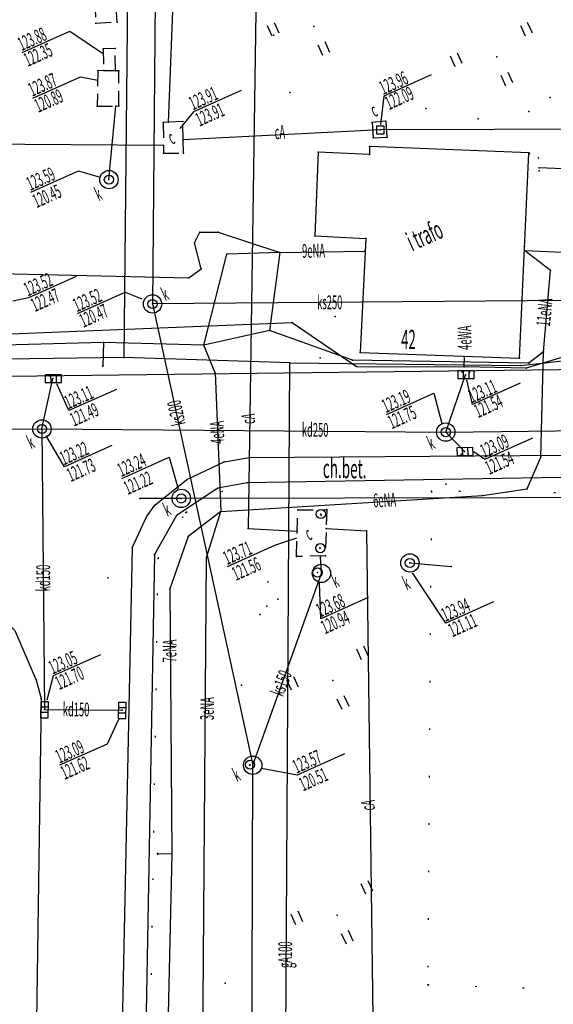
# Model space of a CAD drawing. Extents: x 93198 to 94162, y 40906 to 41765.
# Drawn here: x 93799 to 93833, y 41530 to 41594 of the extents above; entities that cross this region are included whole.
import ezdxf

# ---------------------------------------------------------------- set-up
doc = ezdxf.new("R2010")
doc.units = 0
doc.header["$MEASUREMENT"] = 0
for name, pattern in [('BGZ', [3, 0, -3]), ('KOR', [2, 1, 1]), ('WRU', [1.5, 1, -0.5])]:
    doc.linetypes.add(name, pattern=pattern)
doc.layers.get('0').update_dxf_attribs({"color": 1, "linetype": 'CONTINUOUS'})
for name, color, linetype in [('BUDYNKI', 2, 'CONTINUOUS'), ('GRANICE__GRUNTY', 2, 'CONTINUOUS'), ('KOMUNIKACJA', 6, 'CONTINUOUS'), ('SIEC_CIEPLNA', 26, 'CONTINUOUS'), ('SIEC_ENERGETYCZNA', 5, 'CONTINUOUS'), ('SIEC_GAZOWA', 17, 'CONTINUOUS'), ('SIEC_KANALIZACYJNA', 14, 'CONTINUOUS'), ('SIEC_TELEKOMUNIKACYJNA', 23, 'CONTINUOUS'), ('SIECI_INNE', 33, 'CONTINUOUS'), ('UZBROJENIE_TERENU', 4, 'CONTINUOUS'), ('ZAGOSPODAROWANIE_TERENU', 7, 'CONTINUOUS'), ('ZIELEN', 25, 'CONTINUOUS')]:
    doc.layers.add(name, color=color, linetype=linetype)

# ---------------------------------------------------------------- blocks, each defined once
blk = doc.blocks.new('KRA')
at = {"layer": 'UZBROJENIE_TERENU', "color": 4, "linetype": 'Continuous'}
for points in [[(-1, 0.5), (-1, -0.5), (1.1, -0.5), (1.1, 0.5), (-1, 0.5)], [(-0.3, 0.5), (-0.3, -0.5)], [(0.4, 0.5), (0.4, -0.4)]]:
    blk.add_lwpolyline(points, dxfattribs=at)
blk = doc.blocks.new('WLZ')
at = {"layer": 'UZBROJENIE_TERENU', "color": 4}
blk.add_circle((0, 0), 0.6, dxfattribs=at)
blk = doc.blocks.new('WLM')
at = {"layer": 'UZBROJENIE_TERENU', "color": 4, "linetype": 'Continuous'}
blk.add_lwpolyline([(-0.5, 0.5), (-0.5, -0.5), (0.5, -0.5), (0.5, 0.5), (-0.5, 0.5)], close=True, dxfattribs=at)
blk = doc.blocks.new('TRA')
at = {"layer": 'ZIELEN', "color": 25, "linetype": 'Continuous'}
for points in [[(-5.5, 2.6), (-5.5, 1.1)], [(-4.5, 2.6), (-4.5, 1.1)], [(4.5, 2.5), (4.5, 1)], [(5.5, 2.5), (5.5, 1)], [(-0.5, -2.4), (-0.5, -3.9)], [(0.5, -2.4), (0.5, -3.9)]]:
    blk.add_lwpolyline(points, dxfattribs=at)

msp = doc.modelspace()

# ---------------------------------------------------------------- linework, layer by layer
at = {"color": 7}
for p in [(93803.59841, 41593.8421, 123.894), (93804.98519, 41593.91601, 123.893), (93804.08053, 41592.16252, 123.876), (93804.85263, 41592.19252, 123.88), (93803.72763, 41590.7184, 123.892), (93804.1143, 41590.74792, 123.882), (93804.88955, 41590.7366, 123.88), (93805.10849, 41590.72721, 123.876), (93803.68986, 41588.41833, 123.881), (93804.90023, 41588.42864), (93805.09598, 41588.43188, 123.875), (93807.98864, 41587.349, 123.913), (93808.34619, 41587.36768), (93809.27765, 41587.4186, 123.932), (93821.64944, 41587.35348, 123.963), (93822.55307, 41587.44453, 123.957), (93808.01817, 41585.84595), (93809.30304, 41586.22593), (93821.72838, 41586.34473, 124.013), (93822.63619, 41586.38726, 123.973), (93808.02798, 41585.34419, 123.896), (93809.31784, 41585.36049, 123.924), (93818.1168, 41585.4231, 125.555), (93821.48429, 41585.7885, 123.644), (93821.48735, 41585.2651), (93831.88203, 41585.36804, 123.758), (93831.93323, 41585.31974, 123.678), (93832.51391, 41585.04058, 123.72), (93832.55931, 41584.19979, 123.572), (93832.57337, 41584.38137, 123.58), (93810.40305, 41580.19848), (93811.59812, 41580.19646), (93810.03728, 41579.49797), (93817.91221, 41579.94354), (93821.22989, 41579.77394), (93812.14911, 41578.74491), (93815.61187, 41578.85824), (93821.17745, 41578.95838), (93831.60356, 41579.00088), (93831.61278, 41579.24713), (93810.48878, 41577.80359), (93833.30562, 41577.6799), (93809.66642, 41577.21756), (93816.4209, 41574.29134), (93819.23954, 41574.67626), (93814.93475, 41573.7687), (93804.09047, 41572.99346, 123.441), (93810.6507, 41572.81235, 123.297), (93820.87617, 41572.34108), (93832.85782, 41572.37416, 123.253), (93805.44982, 41572.00007), (93818.26459, 41571.98309), (93820.3749, 41571.82096), (93827.67602, 41572.07986), (93831.29037, 41571.95975, 123.366), (93804.05428, 41571.50263, 123.339), (93816.27372, 41571.65309), (93820.63486, 41571.41142), (93827.54066, 41571.053, 124.415), (93827.66558, 41571.39813), (93828.02083, 41571.04986, 124.426), (93831.37608, 41571.47443), (93831.71361, 41571.30776), (93831.89805, 41571.64228), (93800.55389, 41570.81482, 123.111), (93801.03719, 41570.78021, 123.103), (93811.38393, 41571.00741, 123.118), (93813.64506, 41565.46999, 122.171), (93827.46251, 41565.68261, 124.403), (93827.91618, 41565.67748, 124.396), (93832.67744, 41565.48669, 123.246), (93811.98129, 41565.19982, 123.155), (93811.56578, 41563.46474, 123.257), (93813.4931, 41563.82657, 122.295), (93826.46292, 41563.72998, 124.609), (93831.77243, 41563.43286, 125.189), (93806.48264, 41562.78841), (93811.84626, 41563.25173, 122.628), (93825.52161, 41563.28244, 123.505), (93828.87217, 41563.00265, 125.335), (93807.45145, 41562.36414, 123.153), (93816.79467, 41562.06008), (93818.68086, 41562.06825, 123.609), (93808.85764, 41561.67984, 123.263), (93809.46905, 41561.88772, 123.396), (93811.77286, 41561.93707, 123.571), (93818.31121, 41561.69467, 123.685), (93813.549, 41560.83001), (93818.64814, 41560.8463, 123.661), (93809.63595, 41560.31029, 123.624), (93816.7558, 41560.66336), (93821.28063, 41560.68997), (93805.96965, 41559.58438, 123.146), (93818.22931, 41559.57645, 123.709), (93807.42967, 41559.13233, 123.272), (93807.67267, 41558.88063, 123.418), (93810.83412, 41558.9402), (93816.70978, 41559.00599, 123.716), (93818.28559, 41559.01002), (93818.60027, 41559.04129, 123.708), (93826.80706, 41558.35357), (93818.08417, 41557.96674, 123.677), (93818.34121, 41557.90648, 123.666), (93808.4427, 41556.90044, 123.524), (93800.0266, 41549.74446, 123.089), (93813.64576, 41545.38638, 123.568), (93813.84682, 41545.37776, 123.566), (93807.6305, 41539.6028, 123.348), (93808.57041, 41539.60053, 123.435), (93825.28374, 41531.04083, 123.54)]:
    msp.add_point(p, dxfattribs=at)
at = {"layer": 'BUDYNKI', "color": 2, "linetype": 'Continuous'}
msp.add_lwpolyline([(93831.29037, 41571.95975), (93831.88203, 41585.36804), (93821.48429, 41585.7885), (93821.48735, 41585.2651), (93818.1168, 41585.4231), (93817.91221, 41579.94354), (93821.22989, 41579.77394), (93820.87617, 41572.34108)], close=True, dxfattribs=at)
at = {"layer": 'KOMUNIKACJA', "color": 6, "linetype": 'KOR'}
for points in [[(93835.67569, 41584.25233), (93832.57337, 41584.38137)], [(93842.00246, 41564.03838), (93840.38612, 41564.27915), (93813.4931, 41563.82657), (93811.56578, 41563.46474), (93808.85764, 41561.67984), (93807.42967, 41559.13233), (93806.45641, 41505.27915), (93807.24579, 41501.37065), (93809.36682, 41498.36922), (93812.31903, 41496.19113), (93815.07024, 41495.58835), (93818.84376, 41495.40143)]]:
    msp.add_lwpolyline(points, dxfattribs=at)
at = {"layer": 'KOMUNIKACJA', "color": 6, "linetype": 'Continuous'}
for points in [[(93796.12466, 41570.76308), (93841.06497, 41571.30863)], [(93805.96965, 41559.58438), (93806.91759, 41561.60593), (93807.45145, 41562.36414), (93809.54682, 41564.03477), (93811.98129, 41565.19982), (93813.64506, 41565.46999)], [(93813.64506, 41565.46999), (93840.1406, 41565.6724)], [(93805.96965, 41559.58438), (93804.84275, 41505.4258)], [(93794.20076, 41555.92268), (93796.95799, 41555.18893), (93797.69563, 41554.7598), (93798.30805, 41554.17714), (93799.69791, 41550.94163), (93800.0266, 41549.74446)], [(93800.0266, 41549.74446), (93798.69848, 41458.02089)]]:
    msp.add_lwpolyline(points, dxfattribs=at)
at = {"layer": 'SIEC_CIEPLNA', "color": 26, "linetype": 'Continuous'}
for points in [[(93802.59134, 41612.75447), (93802.65304, 41601.97212), (93814.15191, 41601.95787), (93813.549, 41560.83001), (93816.7558, 41560.66336)], [(93808.34619, 41587.36768), (93809.16377, 41608.59971)], [(93825.51344, 41590.45541), (93822.4082, 41589.06578), (93822.19967, 41587.23051)], [(93808.01817, 41585.84595), (93777.79432, 41586.05995), (93777.71304, 41588.86109), (93775.66662, 41589.05182), (93775.70827, 41586.26581), (93749.9766, 41585.1815)], [(93813.08458, 41589.45091), (93809.97477, 41588.05924), (93809.09019, 41586.95126)], [(93872.24946, 41587.32369), (93852.0626, 41586.96126), (93822.18556, 41586.87032)], [(93822.18556, 41586.87032), (93809.30304, 41586.22593)], [(93818.64814, 41560.8463), (93821.28063, 41560.68997), (93822.00784, 41505.42635), (93808.72973, 41505.1812), (93807.85013, 41482.27368), (93815.75305, 41481.70194), (93815.39286, 41472.46947), (93818.92342, 41472.47291)], [(93812.21038, 41558.36192), (93815.29828, 41559.74379), (93816.72188, 41560.22749)]]:
    msp.add_lwpolyline(points, dxfattribs=at)
at = {"layer": 'SIEC_CIEPLNA', "color": 26, "linetype": 'WRU'}
for points in [[(93808.02798, 41585.34419), (93809.31784, 41585.36049), (93809.30304, 41586.22593), (93809.27765, 41587.4186), (93808.34619, 41587.36768), (93807.98864, 41587.349), (93808.01817, 41585.84595), (93808.02798, 41585.34419)], [(93821.72838, 41586.34473), (93822.63619, 41586.38726), (93822.55307, 41587.44453), (93821.64944, 41587.35348), (93821.72838, 41586.34473)], [(93816.70978, 41559.00599), (93816.79467, 41562.06008), (93818.68086, 41562.06825), (93818.60027, 41559.04129), (93816.70978, 41559.00599)]]:
    msp.add_lwpolyline(points, dxfattribs=at)
at = {"layer": 'SIEC_ENERGETYCZNA', "color": 5, "linetype": 'Continuous'}
for points in [[(93658.84447, 41588.29713), (93679.35054, 41585.48832), (93747.39754, 41577.43093), (93760.76254, 41576.25786), (93774.44545, 41575.59846), (93775.31488, 41577.07325), (93776.27947, 41577.98039), (93809.66642, 41577.21756)], [(93809.66642, 41577.21756), (93810.48878, 41577.80359), (93810.03728, 41579.49797), (93810.40305, 41580.19848), (93811.59812, 41580.19646), (93815.61187, 41578.85824), (93821.17745, 41578.95838)], [(93810.6507, 41572.81235), (93812.14911, 41578.74491)], [(93815.61187, 41578.85824), (93812.14911, 41578.74491)], [(93815.61187, 41578.85824), (93814.93475, 41573.7687)], [(93832.85782, 41572.37416), (93833.30562, 41577.6799), (93831.60356, 41579.00088)], [(93831.60356, 41579.00088), (93836.11447, 41578.79666)], [(93778.9839, 41573.43783), (93784.11438, 41573.94472), (93795.85713, 41573.45896), (93816.4209, 41574.29134)], [(93816.4209, 41574.29134), (93820.63486, 41571.41142), (93827.66558, 41571.39813)], [(93832.85782, 41572.37416), (93831.89805, 41571.64228), (93820.3749, 41571.82096), (93814.93475, 41573.7687), (93810.6507, 41572.81235)], [(93836.38719, 41573.71695), (93835.1966, 41572.36248), (93831.71361, 41571.30776), (93827.66558, 41571.39813)], [(93804.09047, 41572.99346), (93795.89949, 41572.77675), (93783.58669, 41573.23638), (93780.74738, 41573.19389)], [(93811.38393, 41571.00741), (93810.6507, 41572.81235), (93804.09047, 41572.99346), (93804.0458, 41571.44077)], [(93811.77286, 41561.93707), (93828.87217, 41563.00265), (93831.77243, 41563.43286), (93832.67744, 41565.48669), (93832.85782, 41572.37416)], [(93827.66558, 41571.39813), (93827.67602, 41572.07986)], [(93811.38393, 41571.00741), (93811.77286, 41561.93707)], [(93811.77286, 41561.93707), (93809.63595, 41560.31029), (93808.4427, 41556.90044), (93808.57041, 41539.60053), (93807.65061, 41539.5603)], [(93810.83412, 41558.9402), (93811.77286, 41561.93707)], [(93810.44962, 41509.58815), (93810.83412, 41558.9402)], [(93808.57041, 41539.60053), (93808.18957, 41523.43702), (93808.05732, 41511.38905), (93807.98698, 41505.18844), (93807.15972, 41504.81166)]]:
    msp.add_lwpolyline(points, dxfattribs=at)
at = {"layer": 'SIEC_GAZOWA', "color": 17, "linetype": 'Continuous'}
for points in [[(93816.27372, 41571.65309), (93805.44982, 41572.00007), (93806.03938, 41630.09886), (93800.35031, 41630.52192), (93801.01327, 41641.7414)], [(93805.44982, 41572.00007), (93796.16479, 41571.86564), (93789.87471, 41572.26077), (93783.93127, 41572.49332), (93773.74074, 41571.49353), (93764.5832, 41571.93108), (93742.97953, 41575.13611), (93686.9716, 41581.58044), (93686.57707, 41565.56747)], [(93816.27372, 41571.65309), (93831.37608, 41571.47443), (93838.76669, 41572.31678), (93864.669, 41573.21562), (93872.08247, 41572.70203)], [(93815.85249, 41501.9706), (93816.27372, 41571.65309)]]:
    msp.add_lwpolyline(points, dxfattribs=at)
at = {"layer": 'SIEC_KANALIZACYJNA', "color": 14, "linetype": 'Continuous'}
for points in [[(93807.64278, 41615.18595), (93807.30149, 41575.50299)], [(93804.45186, 41583.62113), (93804.90023, 41588.42864)], [(93799.35548, 41582.80303), (93802.46711, 41584.19552), (93803.79814, 41583.7942)], [(93802.39947, 41574.87484), (93805.5111, 41576.26733), (93806.59952, 41575.84509)], [(93867.24577, 41575.83024), (93837.22371, 41575.75), (93807.30149, 41575.50299)], [(93807.30149, 41575.50299), (93813.84682, 41545.37776), (93818.34121, 41557.90648)], [(93800.0744, 41567.33764), (93800.79502, 41570.62363)], [(93826.46417, 41567.13008), (93827.75952, 41570.87486)], [(93831.32856, 41570.32473), (93828.21875, 41568.93306), (93827.84503, 41570.55158)], [(93804.95263, 41569.92606), (93801.841, 41568.53357), (93801.05264, 41570.29522)], [(93822.58218, 41568.28405), (93825.68195, 41569.67123), (93826.2095, 41567.69427)], [(93787.00975, 41567.27894), (93800.0744, 41567.33764), (93826.46417, 41567.13008)], [(93800.0744, 41567.33764), (93800.243, 41549.01853), (93805.31275, 41548.97565)], [(93826.46417, 41567.13008), (93849.89933, 41567.41675), (93853.23255, 41567.48416), (93864.3184, 41567.5776)], [(93804.65231, 41566.26394), (93801.54068, 41564.87145), (93800.34657, 41566.87879)], [(93826.46417, 41567.13008), (93827.69588, 41565.86374)], [(93832.11953, 41566.74561), (93829.00973, 41565.35394), (93828.3008, 41565.83645)], [(93805.29942, 41564.11042), (93808.39919, 41565.4976), (93808.97168, 41563.42023)], [(93809.17744, 41562.80129), (93806.48264, 41562.78841)], [(93862.51838, 41562.89924), (93809.17744, 41562.80129)], [(93818.34121, 41557.90648), (93818.28559, 41559.01002)], [(93824.11783, 41558.5853), (93826.80706, 41558.35357)], [(93829.57817, 41556.04403), (93826.46928, 41554.65277), (93824.28293, 41557.94706)], [(93821.40155, 41556.32894), (93818.28991, 41554.93645), (93818.21085, 41557.26749)], [(93803.90677, 41552.59726), (93800.807, 41551.21008), (93800.38561, 41549.63013)], [(93801.25137, 41545.39428), (93804.35114, 41546.78146), (93805.09903, 41548.37605)], [(93819.85111, 41546.12559), (93816.75134, 41544.73841), (93814.42409, 41545.165)], [(93814.18827, 41437.28859), (93814.2049, 41473.26348), (93813.96373, 41487.36505), (93813.95403, 41489.13224), (93813.74633, 41509.63923), (93813.84682, 41545.37776)]]:
    msp.add_lwpolyline(points, dxfattribs=at)
at = {"layer": 'SIEC_KANALIZACYJNA', "color": 14}
for centre in [(93804.45186, 41583.62113), (93807.30149, 41575.50299), (93800.0744, 41567.33764), (93826.46417, 41567.13008), (93809.17744, 41562.80129), (93824.11783, 41558.5853), (93818.34121, 41557.90648), (93813.84682, 41545.37776)]:
    msp.add_circle(centre, 0.6, dxfattribs=at)
at = {"layer": 'SIEC_TELEKOMUNIKACYJNA', "color": 23, "linetype": 'Continuous'}
msp.add_lwpolyline([(93802.30098, 41577.29579), (93799.18935, 41575.9033), (93798.17758, 41575.69155)], dxfattribs=at)
at = {"layer": 'SIECI_INNE', "color": 33, "linetype": 'WRU'}
for points in [[(93804.76917, 41598.30349), (93803.37679, 41598.23475), (93803.59841, 41593.8421), (93804.98519, 41593.91601), (93804.76917, 41598.30349)], [(93804.85263, 41592.19252), (93804.08053, 41592.16252), (93804.1143, 41590.74792), (93804.88955, 41590.7366), (93804.85263, 41592.19252)], [(93805.09598, 41588.43188), (93805.10849, 41590.72721), (93804.88955, 41590.7366), (93804.1143, 41590.74792), (93803.72763, 41590.7184), (93803.68986, 41588.41833), (93804.90023, 41588.42864), (93805.09598, 41588.43188)]]:
    msp.add_lwpolyline(points, dxfattribs=at)
at = {"layer": 'SIECI_INNE', "color": 33, "linetype": 'Continuous'}
for points in [[(93798.78893, 41591.92754), (93801.90056, 41593.32003), (93804.02827, 41591.87291)], [(93799.47582, 41588.94823), (93802.58745, 41590.34072), (93803.6977, 41590.1145)]]:
    msp.add_lwpolyline(points, dxfattribs=at)
at = {"layer": 'UZBROJENIE_TERENU', "color": 4}
for p in [(93822.18556, 41586.87032), (93804.45186, 41583.62113, 123.593), (93807.30149, 41575.50299, 123.517), (93804.0458, 41571.44077, 123.29), (93800.79502, 41570.62363, 123.107), (93827.75952, 41570.87486, 124.42), (93800.0744, 41567.33764, 123.224), (93826.46417, 41567.13008, 124.482), (93827.69588, 41565.86374, 124.398), (93809.17744, 41562.80129, 123.245), (93818.29881, 41561.78115, 123.695), (93818.26359, 41559.55125, 123.71), (93824.11783, 41558.5853, 124.042), (93818.08033, 41557.96064, 123.683), (93800.243, 41549.01853), (93805.31275, 41548.97565), (93813.6723, 41545.41031, 123.57), (93807.65061, 41539.5603, 123.342)]:
    msp.add_point(p, dxfattribs=at)
at = {"layer": 'ZAGOSPODAROWANIE_TERENU', "color": 7, "linetype": 'BGZ'}
for points in [[(93818.21971, 41496.16185), (93813.42261, 41496.35194), (93810.25036, 41498.13795), (93807.49895, 41501.63732), (93806.83711, 41506.89128), (93807.67267, 41558.88063), (93809.46905, 41561.88772), (93811.84626, 41563.25173)], [(93825.28374, 41531.04083), (93846.82014, 41530.31674), (93847.94015, 41554.14366), (93847.55553, 41557.24071), (93845.81319, 41560.57594), (93842.92455, 41563.0257), (93825.52161, 41563.28244), (93825.28374, 41531.04083)]]:
    msp.add_lwpolyline(points, dxfattribs=at)
at = {"layer": 'ZIELEN', "color": 25}
for p in [(93817.8366, 41593.6262), (93815.21887, 41593.05182, 123.784), (93829.79235, 41591.63624), (93816.26846, 41589.31345, 123.637), (93833.27416, 41588.9896, 123.916), (93825.16375, 41588.27212, 123.644), (93831.8802, 41588.06998, 123.663), (93828.58193, 41587.59641, 123.715), (93804.37135, 41557.6158, 123.095), (93814.84362, 41557.35686, 122.688), (93814.77436, 41555.77345, 122.684), (93815.49512, 41556.22418, 122.585), (93814.32335, 41555.21446, 122.612), (93813.12157, 41550.61429, 123.076), (93819.09319, 41550.91366), (93819.37606, 41535.59276), (93812.05379, 41531.13604, 123.429)]:
    msp.add_point(p, dxfattribs=at)

# ---------------------------------------------------------------- block references
at = {"layer": 'UZBROJENIE_TERENU', "color": 4, "yscale": 0.4999999999980556, "zscale": 0.5}
for name, p, xscale, rotation in [('WLM', (93822.18556, 41586.87032), 0.499999999999456, 0.109035564516521), ('WLZ', (93804.45186, 41583.62113), 0.4999999999995363, 24.10903556476339), ('WLZ', (93807.30149, 41575.50299), 0.4999999999995363, 24.10903556476339), ('KRA', (93827.75952, 41570.87486), 0.499999999999456, 0.109035564516521), ('KRA', (93800.79502, 41570.62363), 0.499999999999456, 0.109035564516521), ('WLZ', (93800.0744, 41567.33764), 0.4999999999995363, 24.10903556476339), ('WLZ', (93826.46417, 41567.13008), 0.4999999999995363, 24.10903556476339), ('KRA', (93827.69588, 41565.86374), 0.4999999999995198, 1.109035564447877), ('WLZ', (93809.17744, 41562.80129), 0.4999999999995363, 24.10903556476339), ('WLZ', (93818.29881, 41561.78115), 0.4999999999995363, 24.10903556476339), ('WLZ', (93818.26359, 41559.55125), 0.4999999999995363, 24.10903556476339), ('WLZ', (93824.11783, 41558.5853), 0.4999999999995363, 24.10903556476339), ('WLZ', (93818.08033, 41557.96064), 0.4999999999995363, 24.10903556476339), ('KRA', (93800.243, 41549.01853), 0.4999999999989163, 269.1090355642299), ('KRA', (93805.31275, 41548.97565), 0.4999999999989163, 269.1090355642299), ('WLZ', (93813.6723, 41545.41031), 0.4999999999995363, 24.10903556476339)]:
    msp.add_blockref(name, p, dxfattribs=dict(at, xscale=xscale, rotation=rotation))
at = {"layer": 'ZIELEN', "color": 25, "xscale": 0.4999999999995363, "yscale": 0.4999999999980556, "zscale": 0.5, "rotation": 24.10903556476339}
for p in [(93817.8366, 41593.6262), (93829.79235, 41591.63624), (93819.09319, 41550.91366), (93819.37606, 41535.59276)]:
    msp.add_blockref('TRA', p, dxfattribs=at)

# ---------------------------------------------------------------- texts
at = {"layer": 'BUDYNKI', "color": 2, "width": 0.5}
msp.add_text('i trafo', height=1.25, rotation=24.1090356, dxfattribs=at).set_placement((93824.26074, 41578.92819))
at = {"layer": 'GRANICE__GRUNTY', "color": 2, "width": 0.5}
msp.add_text('42', height=1.25, rotation=359.3090356, dxfattribs=at).set_placement((93823.54332, 41572.56509))
at = {"layer": 'KOMUNIKACJA', "color": 6, "width": 0.52}
msp.add_text('ch.bet.', height=1.25, rotation=359.5090356, dxfattribs=at).set_placement((93818.42356, 41564.13657))
at = {"layer": 'SIEC_CIEPLNA', "color": 26, "width": 0.5}
for s, rotation, p in [('123.96', 24.1090356, (93822.37144, 41589.14792)), ('123.91', 24.1090356, (93809.93801, 41588.14139)), ('123.91', 24.1090356, (93810.37124, 41587.07536)), ('c', 24.1090356, (93821.79846, 41587.68639)), ('cA', 2.2090356, (93815.29736, 41586.26157)), ('c', 24.1090356, (93808.5568, 41585.89089)), ('cA', 89.7090356, (93813.99777, 41567.66121)), ('c', 24.1090356, (93817.51029, 41560.03253)), ('123.71', 24.1090356, (93812.17362, 41558.44407)), ('cA', 90.5090356, (93821.82232, 41542.42826))]:
    msp.add_text(s, height=0.9, rotation=rotation, dxfattribs=at).set_placement(p)
at = {"layer": 'SIEC_CIEPLNA', "color": 26, "oblique": 16.67, "width": 0.5}
for s, p in [('122.09', (93822.74965, 41588.15588)), ('121.56', (93812.75602, 41557.41194))]:
    msp.add_text(s, height=0.9, rotation=24.1090356, dxfattribs=at).set_placement(p)
at = {"layer": 'SIEC_ENERGETYCZNA', "color": 5, "width": 0.5}
for s, rotation, p in [('9eNA', 1.0090356, (93817.08176, 41578.5114)), ('11eNA', 84.1090356, (93833.26536, 41574.00708)), ('4eWA', 90.3090356, (93828.14759, 41572.50234)), ('4eNA', 92.4090356, (93812.00162, 41566.38336)), ('3eNA', 89.5090356, (93811.31026, 41548.3236))]:
    msp.add_text(s, height=0.9, rotation=rotation, dxfattribs=at).set_placement(p)
at = {"layer": 'SIEC_ENERGETYCZNA', "color": 5, "oblique": 16.67, "width": 0.5}
for s, rotation, p in [('6eNA', 2.4090356, (93821.73537, 41562.21253)), ('7eNA', 89.4090356, (93808.8581, 41552.08945))]:
    msp.add_text(s, height=0.9, rotation=rotation, dxfattribs=at).set_placement(p)
at = {"layer": 'SIEC_GAZOWA', "color": 17, "width": 0.5}
msp.add_text('gA100', height=0.9, rotation=89.7090356, dxfattribs=at).set_placement((93816.41279, 41532.12812))
at = {"layer": 'SIEC_KANALIZACYJNA', "color": 14, "width": 0.5}
for s, rotation, p in [('123.59', 24.1090356, (93799.31871, 41582.88518)), ('k', 24.1090356, (93803.78392, 41582.21022)), ('123.52', 24.1090356, (93802.3627, 41574.95699)), ('k', 24.1090356, (93808.13619, 41575.66727)), ('ks250', 0.4090356, (93818.06032, 41575.15208)), ('123.11', 24.1090356, (93828.18199, 41569.01521)), ('123.11', 24.1090356, (93801.80423, 41568.61572)), ('123.19', 24.1090356, (93822.54542, 41568.3662)), ('ks200', 102.2090356, (93809.47082, 41567.66872)), ('kd250', 359.9090356, (93817.0556, 41566.82862)), ('k', 24.1090356, (93799.35579, 41566.00813)), ('k', 24.1090356, (93825.51236, 41565.9471)), ('123.09', 24.1090356, (93828.97297, 41565.43609)), ('123.22', 24.1090356, (93801.50392, 41564.9536)), ('123.24', 24.1090356, (93805.26266, 41564.19257)), ('121.22', 24.1090356, (93805.67789, 41563.01988)), ('k', 24.1090356, (93808.26254, 41561.60196)), ('kd150', 90.4090356, (93800.61864, 41556.7329)), ('k', 24.1090356, (93819.27072, 41556.93108)), ('k', 24.1090356, (93823.91121, 41556.79471)), ('123.94', 24.1090356, (93826.43252, 41554.73492)), ('123.05', 24.1090356, (93800.77024, 41551.29223)), ('121.70', 24.1090356, (93801.20131, 41550.28001)), ('ks150', 68.9090356, (93815.83492, 41549.80723)), ('kd150', 359.5090356, (93801.43178, 41548.57766)), ('123.09', 24.1090356, (93801.21461, 41545.47643)), ('121.62', 24.1090356, (93801.55848, 41544.41424)), ('k', 24.1090356, (93812.80586, 41544.27649))]:
    msp.add_text(s, height=0.9, rotation=rotation, dxfattribs=at).set_placement(p)
at = {"layer": 'SIEC_KANALIZACYJNA', "color": 14, "oblique": 16.67, "width": 0.5}
for s, p in [('120.45', (93799.72673, 41581.75309)), ('120.47', (93802.78464, 41573.94069)), ('121.54', (93828.57438, 41568.04046)), ('121.49', (93802.16757, 41567.48555)), ('121.75', (93822.92989, 41567.31122)), ('121.54', (93829.30171, 41564.33426)), ('121.73', (93801.95854, 41563.86428)), ('123.68', (93818.25315, 41555.0186)), ('120.94', (93818.56868, 41553.92182)), ('121.11', (93826.88592, 41553.72174)), ('123.57', (93816.71458, 41544.82056)), ('120.51', (93817.13486, 41543.66109))]:
    msp.add_text(s, height=0.9, rotation=24.1090356, dxfattribs=at).set_placement(p)
at = {"layer": 'SIEC_TELEKOMUNIKACYJNA', "color": 23, "width": 0.5}
for s, p in [('123.52', (93799.15258, 41575.98545)), ('122.47', (93799.61007, 41574.96315))]:
    msp.add_text(s, height=0.9, rotation=24.1090356, dxfattribs=at).set_placement(p)
at = {"layer": 'SIECI_INNE', "color": 33, "width": 0.5}
for s, p in [('123.88', (93798.75216, 41592.00969)), ('123.87', (93799.43905, 41589.03038))]:
    msp.add_text(s, height=0.9, rotation=24.1090356, dxfattribs=at).set_placement(p)
at = {"layer": 'SIECI_INNE', "color": 33, "oblique": 16.67, "width": 0.5}
for s, p in [('122.35', (93799.14672, 41590.98113)), ('120.89', (93799.84178, 41587.98357))]:
    msp.add_text(s, height=0.9, rotation=24.1090356, dxfattribs=at).set_placement(p)

doc.saveas('drawing.dxf')
